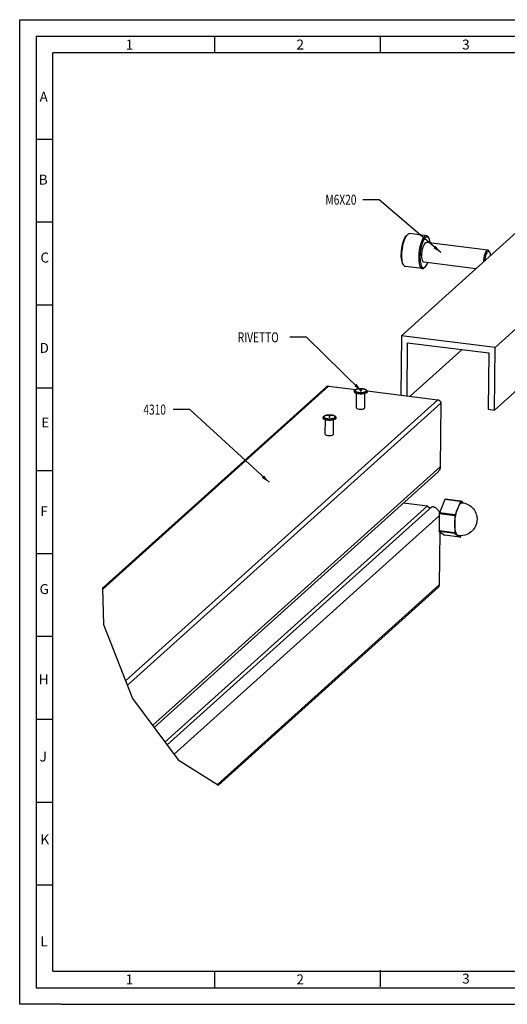
# Model space of a CAD drawing. Extents: x 1018 to 1438, y -108 to 189.
# Drawn here: x 1018 to 1165, y -108 to 189 of the extents above; entities that cross this region are included whole.
import ezdxf

# ---------------------------------------------------------------- set-up
doc = ezdxf.new("R2010")
doc.units = 0
doc.header["$LTSCALE"] = 10
doc.header["$MEASUREMENT"] = 0
doc.layers.get('0').update_dxf_attribs({"linetype": 'CONTINUOUS'})
doc.layers.add('Q', color=2, linetype='CONTINUOUS')

# ---------------------------------------------------------------- blocks, each defined once
blk = doc.blocks.new('A$C58660F9B')
at = {"color": 7, "linetype": 'CONTINUOUS'}
for p, q in [((0, 297), (420, 297)), ((0, 0), (0, 297)), ((155.79, 238.23), (115.18, 201.69)), ((184.02, 234.69), (143.41, 198.15)), ((116.8, 231.96), (117.06, 232.25)), ((122.71, 231.83), (117.63, 232.47)), ((141.27, 227.49), (122.74, 229.81)), ((123.41, 231.17), (123.2, 231.48)), ((141.78, 226.96), (141.57, 227.27)), ((115.85, 222.96), (115.68, 223.29)), ((115.89, 222.9), (115.85, 222.96)), ((137.64, 221.89), (121.99, 223.86)), ((121.46, 221.91), (116.38, 222.55)), ((122.31, 222.38), (122.03, 222.13)), ((185, 216.82), (143.24, 179.25)), ((115.18, 201.69), (115.03, 183.76)), ((143.41, 198.15), (115.18, 201.69)), ((116.91, 183.52), (117.05, 199.57)), ((117.05, 199.57), (141.51, 196.5)), ((133.52, 197.5), (117.85, 183.41)), ((141.51, 196.5), (141.36, 179.49)), ((143.24, 179.25), (143.41, 198.15)), ((92.52, 186.3), (25.01, 125.56)), ((93.2, 186.5), (25.02, 125.16)), ((93.2, 186.5), (101.44, 185.47)), ((100.98, 185.03), (100.96, 184.94)), ((100.96, 184.84), (100.98, 184.78)), ((100.98, 185.04), (101.01, 185.12)), ((101.01, 185.12), (101.14, 185.29)), ((101.14, 185.29), (101.4, 185.45)), ((101.61, 179.94), (101.65, 184.24)), ((102.72, 185.15), (102.71, 185.12)), ((103.09, 185.1), (103.1, 185.12)), ((104.11, 179.91), (104.15, 184.22)), ((104.54, 184.62), (104.64, 184.68)), ((104.55, 184.52), (104.65, 184.58)), ((104.64, 184.68), (104.72, 184.74)), ((104.65, 184.58), (104.74, 184.65)), ((104.82, 184.65), (104.69, 184.48)), ((104.82, 185.04), (126.13, 182.37)), ((104.86, 184.83), (104.82, 184.65)), ((104.83, 184.99), (104.83, 185)), ((104.83, 185), (104.85, 184.9)), ((104.85, 184.91), (104.86, 184.83)), ((126.13, 182.37), (31.92, 97.62)), ((127.06, 181.31), (32.47, 96.21)), ((127.06, 181.31), (126.9, 162.17)), ((141.36, 179.49), (143.24, 179.25)), ((91.55, 177.1), (91.53, 177)), ((91.53, 176.91), (91.55, 176.85)), ((91.55, 177.11), (91.58, 177.19)), ((91.58, 177.19), (91.71, 177.35)), ((91.71, 177.35), (91.97, 177.52)), ((92.18, 172), (92.22, 176.31)), ((93.29, 177.21), (93.28, 177.19)), ((93.66, 177.17), (93.67, 177.19)), ((94.68, 171.98), (94.72, 176.29)), ((95.11, 176.69), (95.21, 176.75)), ((95.12, 176.59), (95.22, 176.65)), ((95.21, 176.75), (95.29, 176.81)), ((95.22, 176.65), (95.31, 176.71)), ((95.39, 176.72), (95.26, 176.55)), ((95.43, 176.9), (95.39, 176.72)), ((95.4, 177.06), (95.4, 177.07)), ((95.4, 177.07), (95.42, 176.97)), ((95.42, 176.98), (95.43, 176.9)), ((126.9, 162.17), (40.11, 84.1)), ((126.22, 160.61), (40.54, 83.53)), ((128.28, 152.25), (126.66, 148.25)), ((132.98, 151.66), (128.28, 152.25)), ((133.07, 151.75), (128.37, 152.34)), ((132.98, 151.66), (131.37, 147.66)), ((133.09, 151.75), (133.07, 151.75)), ((133.77, 151.26), (133.09, 151.75)), ((123.03, 150.36), (43.84, 79.11)), ((124.44, 150.18), (44.48, 78.25)), ((115.83, 151.26), (123.03, 150.36)), ((126.61, 147.37), (46.61, 75.41)), ((126.61, 147.96), (126.57, 142.83)), ((131.31, 147.37), (126.61, 147.96)), ((126.62, 148.38), (126.67, 148.25)), ((131.37, 147.66), (126.66, 148.25)), ((131.31, 147.37), (131.27, 142.24)), ((131.27, 142.24), (126.57, 142.83)), ((131.32, 142.04), (126.62, 142.63)), ((126.62, 142.63), (128.19, 141.5)), ((126.73, 142.55), (126.59, 126.5)), ((132.89, 140.91), (128.19, 141.5)), ((128.2, 141.49), (128.19, 141.5)), ((132.89, 140.9), (128.2, 141.49)), ((131.32, 142.04), (132.89, 140.91)), ((132.37, 141.37), (132.11, 141.47)), ((132.89, 140.91), (132.91, 140.9)), ((132.97, 140.95), (132.99, 141)), ((132.99, 141), (133.13, 141.33)), ((25.01, 125.56), (25.28, 114.56)), ((126.59, 126.5), (59.69, 66.31)), ((126.32, 125.87), (59.94, 66.15)), ((25.28, 114.56), (34.01, 92.27)), ((34.01, 92.27), (47.85, 73.74)), ((47.85, 73.74), (59.94, 66.15)), ((12.5, 0), (420, 0))]:
    blk.add_line(p, q, dxfattribs=at)
at = {"color": 2, "linetype": 'CONTINUOUS'}
for p, q in [((5, 292), (415, 292)), ((5, 292), (5, 5)), ((58.75, 292), (58.75, 287)), ((108.75, 292), (108.75, 287)), ((410, 287), (10, 287)), ((10, 10), (10, 287)), ((5, 261), (10, 261)), ((108.5, 242.71), (103.5, 242.71)), ((127.05, 226.78), (108.5, 242.71)), ((5, 236), (10, 236)), ((5, 211), (10, 211)), ((86.54, 201.19), (81.54, 201.19)), ((103.06, 185.06), (86.54, 201.19)), ((5, 186), (10, 186)), ((51.32, 179.39), (46.32, 179.39)), ((75.23, 157.47), (51.32, 179.39)), ((5, 161), (10, 161)), ((5, 136), (10, 136)), ((5, 111), (10, 111)), ((5, 86), (10, 86)), ((5, 61), (10, 61)), ((5, 36), (10, 36)), ((10, 10), (410, 10)), ((58.75, 10), (58.75, 5)), ((108.75, 10.25), (108.75, 5.25)), ((5, 5), (415, 5)), ((12.5, 0), (0, 0))]:
    blk.add_line(p, q, dxfattribs=at)
at = {"color": 7, "linetype": 'CONTINUOUS'}
for points in [[(115.13, 226.11), (115.15, 226.73), (115.2, 227.36), (115.28, 228.01), (115.39, 228.67), (115.53, 229.31), (115.69, 229.92), (115.88, 230.47), (116.08, 230.97), (116.3, 231.39), (116.53, 231.73), (116.77, 232)], [(115.31, 225.98), (115.33, 226.63), (115.38, 227.31), (115.47, 228.01), (115.58, 228.71), (115.73, 229.39), (115.91, 230.03), (116.11, 230.62), (116.33, 231.15), (116.56, 231.6), (116.8, 231.96)], [(117.06, 232.25), (117.29, 232.4), (117.52, 232.47), (117.63, 232.47)], [(122.71, 231.83), (122.6, 231.83), (122.37, 231.77), (122.12, 231.59), (121.88, 231.33), (121.64, 230.96), (121.41, 230.51), (121.19, 229.99), (120.99, 229.39), (120.81, 228.75), (120.66, 228.07), (120.55, 227.37), (120.46, 226.68), (120.41, 226), (120.39, 225.35)], [(123.2, 231.48), (123.04, 231.66), (122.83, 231.8), (122.71, 231.83)], [(123.07, 231.47), (122.86, 231.5), (122.63, 231.44), (122.4, 231.28), (122.17, 231.02), (121.95, 230.68), (121.73, 230.26), (121.52, 229.76), (121.34, 229.21), (121.17, 228.6), (121.03, 227.96), (120.92, 227.31), (120.84, 226.65), (120.79, 226.02), (120.77, 225.4)], [(121.35, 225.92), (121.37, 226.5), (121.43, 227.07), (121.53, 227.65), (121.66, 228.19), (121.82, 228.68), (122, 229.1), (122.19, 229.44), (122.39, 229.67), (122.59, 229.79), (122.74, 229.81)], [(123.41, 231.17), (123.27, 231.34), (123.07, 231.47)], [(123.87, 229.67), (123.84, 229.93), (123.74, 230.4), (123.61, 230.79), (123.45, 231.11), (123.41, 231.17)], [(115.67, 223.21), (115.64, 223.27), (115.48, 223.58), (115.35, 223.98), (115.25, 224.44), (115.18, 224.96), (115.14, 225.52), (115.13, 226.11)], [(115.68, 223.29), (115.54, 223.71), (115.44, 224.21), (115.36, 224.76), (115.32, 225.36), (115.31, 225.98)], [(121.99, 223.86), (121.95, 223.87), (121.78, 223.97), (121.63, 224.18), (121.51, 224.5), (121.42, 224.9), (121.36, 225.38), (121.35, 225.92)], [(141.27, 227.49), (141.24, 227.49), (141.08, 227.45), (140.92, 227.34), (140.76, 227.16), (140.6, 226.91), (140.45, 226.6), (140.31, 226.23), (140.18, 225.82), (140.08, 225.38), (139.99, 224.93), (139.93, 224.47), (139.89, 224.02), (139.89, 223.92)], [(141.78, 226.96), (141.74, 227.01), (141.62, 227.12), (141.49, 227.15), (141.35, 227.12), (141.2, 227.02), (141.06, 226.86), (140.91, 226.64), (140.78, 226.35), (140.65, 226.03), (140.54, 225.65), (140.44, 225.26), (140.37, 224.85), (140.31, 224.44), (140.3, 224.29)], [(141.57, 227.27), (141.52, 227.33), (141.39, 227.45), (141.27, 227.49)], [(142.07, 225.88), (142.06, 226.01), (142.01, 226.33), (141.94, 226.61), (141.85, 226.84), (141.78, 226.96)], [(116.38, 222.55), (116.25, 222.58), (116.04, 222.72), (115.89, 222.9)], [(120.39, 225.35), (120.4, 224.72), (120.44, 224.13), (120.51, 223.57), (120.62, 223.08), (120.76, 222.66), (120.93, 222.32), (121.12, 222.08), (121.33, 221.94), (121.46, 221.91)], [(120.77, 225.4), (120.78, 224.81), (120.82, 224.26), (120.89, 223.74), (120.99, 223.27), (121.12, 222.88), (121.28, 222.56), (121.46, 222.33), (121.66, 222.2), (121.87, 222.17)], [(122.31, 222.38), (122.56, 222.65), (122.78, 222.99), (123, 223.41), (123.13, 223.72)], [(121.46, 221.91), (121.56, 221.91), (121.8, 221.98), (122.03, 222.13)], [(121.87, 222.17), (122.1, 222.23), (122.31, 222.38)], [(92.52, 186.3), (92.53, 186.31), (92.6, 186.36), (92.66, 186.4), (92.73, 186.43), (92.8, 186.46), (92.88, 186.48), (92.96, 186.5), (93.04, 186.51), (93.12, 186.51), (93.2, 186.5)], [(100.96, 184.94), (100.95, 184.9), (100.96, 184.84)], [(104.69, 184.48), (104.42, 184.32), (104.07, 184.19), (103.65, 184.11), (103.2, 184.07), (102.73, 184.07), (102.28, 184.1), (101.88, 184.17), (101.55, 184.27), (101.3, 184.38), (101.12, 184.51), (100.99, 184.67), (100.95, 184.85)], [(100.98, 185.03), (100.97, 185.01), (100.97, 184.95)], [(100.97, 184.95), (100.99, 184.89), (101.02, 184.84), (101.07, 184.79)], [(100.98, 184.78), (101.02, 184.73), (101.07, 184.67), (101.12, 184.63), (101.19, 184.58), (101.27, 184.54), (101.35, 184.5), (101.44, 184.46), (101.54, 184.43), (101.64, 184.4), (101.75, 184.37), (101.87, 184.34), (101.99, 184.32), (102.12, 184.3), (102.24, 184.28), (102.38, 184.26), (102.51, 184.25), (102.65, 184.24), (102.79, 184.24), (102.92, 184.24), (103.06, 184.24), (103.2, 184.24), (103.34, 184.25), (103.48, 184.26), (103.62, 184.28), (103.76, 184.3), (103.9, 184.32), (104.04, 184.35), (104.17, 184.38), (104.31, 184.42), (104.43, 184.47), (104.55, 184.52)], [(101.07, 184.79), (101.12, 184.74), (101.18, 184.7), (101.25, 184.66), (101.32, 184.62), (101.4, 184.58), (101.49, 184.55), (101.58, 184.52), (101.68, 184.49)], [(101.27, 185.33), (101.22, 185.27), (101.18, 185.21), (101.17, 185.16), (101.17, 185.1)], [(101.17, 185.1), (101.19, 185.05), (101.22, 185), (101.25, 184.96), (101.3, 184.92), (101.35, 184.88), (101.42, 184.84), (101.48, 184.81), (101.56, 184.78), (101.63, 184.75), (101.72, 184.72)], [(104.54, 184.92), (104.59, 184.98), (104.62, 185.03), (104.64, 185.09), (104.64, 185.14), (104.62, 185.19), (104.59, 185.24), (104.56, 185.28), (104.51, 185.33), (104.45, 185.37), (104.39, 185.4), (104.33, 185.44), (104.25, 185.47), (104.18, 185.5), (104.09, 185.53), (104, 185.55), (103.91, 185.58), (103.81, 185.6), (103.71, 185.62), (103.61, 185.64), (103.5, 185.65), (103.39, 185.66), (103.28, 185.67), (103.17, 185.68), (103.05, 185.69), (102.94, 185.69), (102.82, 185.69), (102.7, 185.69), (102.58, 185.68), (102.47, 185.67), (102.35, 185.66), (102.23, 185.65), (102.11, 185.63), (101.99, 185.61), (101.87, 185.59), (101.75, 185.56), (101.64, 185.52), (101.53, 185.48), (101.43, 185.44), (101.35, 185.38), (101.27, 185.33)], [(101.4, 185.45), (101.75, 185.57), (102.16, 185.65), (102.61, 185.7), (103.08, 185.7), (103.52, 185.66), (103.91, 185.59), (104.24, 185.5), (104.49, 185.39), (104.67, 185.26), (104.79, 185.1), (104.83, 185.01)], [(101.68, 184.49), (101.78, 184.46), (101.89, 184.44), (102, 184.42), (102.12, 184.4), (102.24, 184.38), (102.36, 184.37), (102.48, 184.36), (102.61, 184.35), (102.74, 184.34), (102.87, 184.34), (103, 184.34), (103.13, 184.34), (103.26, 184.35), (103.39, 184.36), (103.52, 184.37), (103.66, 184.38), (103.79, 184.4), (103.92, 184.43), (104.05, 184.45)], [(101.72, 184.72), (101.81, 184.69), (101.9, 184.67), (101.99, 184.65), (102.1, 184.63), (102.2, 184.61), (102.31, 184.59), (102.42, 184.58), (102.53, 184.57), (102.64, 184.56), (102.76, 184.56), (102.87, 184.55), (102.99, 184.55), (103.11, 184.56), (103.22, 184.56), (103.34, 184.57), (103.46, 184.58), (103.58, 184.59), (103.7, 184.61), (103.82, 184.63), (103.94, 184.66), (104.06, 184.69)], [(102.71, 185.12), (102.71, 185.12), (102.72, 185.1), (102.77, 185.08), (102.84, 185.06), (102.91, 185.06), (102.99, 185.06), (103.05, 185.08), (103.09, 185.1)], [(103.1, 185.12), (103.1, 185.13), (103.09, 185.15), (103.04, 185.17), (102.97, 185.18), (102.9, 185.19), (102.82, 185.18), (102.76, 185.17), (102.72, 185.15)], [(104.05, 184.45), (104.18, 184.49), (104.31, 184.53), (104.43, 184.57), (104.54, 184.62)], [(104.06, 184.69), (104.17, 184.72), (104.28, 184.76), (104.38, 184.81), (104.46, 184.86), (104.54, 184.92)], [(104.72, 184.74), (104.78, 184.81), (104.82, 184.87), (104.83, 184.93), (104.83, 184.99)], [(104.74, 184.65), (104.8, 184.71), (104.84, 184.78), (104.85, 184.85), (104.85, 184.9)], [(126.13, 182.37), (126.21, 182.35), (126.29, 182.33), (126.37, 182.31), (126.45, 182.27), (126.52, 182.23), (126.59, 182.18), (126.66, 182.13), (126.73, 182.07), (126.79, 182.01), (126.84, 181.94), (126.89, 181.87), (126.94, 181.79), (126.98, 181.71), (127.01, 181.64), (127.03, 181.55), (127.05, 181.47), (127.06, 181.39), (127.06, 181.31)], [(101.62, 179.94), (101.62, 179.92), (101.73, 179.76), (102, 179.64), (102.44, 179.54)], [(102.44, 179.54), (102.95, 179.52), (103.39, 179.55), (103.78, 179.64), (104.04, 179.78), (104.1, 179.91)], [(91.53, 177), (91.52, 176.97), (91.53, 176.91)], [(95.26, 176.55), (94.99, 176.38), (94.64, 176.26), (94.23, 176.18), (93.77, 176.14), (93.3, 176.14), (92.85, 176.17), (92.45, 176.24), (92.13, 176.34), (91.87, 176.45), (91.69, 176.58), (91.56, 176.73), (91.52, 176.92)], [(91.55, 177.1), (91.54, 177.08), (91.55, 177.02)], [(91.55, 177.02), (91.56, 176.96), (91.6, 176.91), (91.64, 176.86)], [(91.55, 176.85), (91.59, 176.79), (91.64, 176.74), (91.7, 176.69), (91.76, 176.65), (91.84, 176.61), (91.92, 176.57), (92.01, 176.53), (92.11, 176.5), (92.22, 176.47), (92.33, 176.44), (92.44, 176.41), (92.56, 176.39), (92.69, 176.37), (92.82, 176.35), (92.95, 176.33), (93.08, 176.32), (93.22, 176.31), (93.36, 176.31), (93.5, 176.31), (93.64, 176.31), (93.78, 176.31), (93.92, 176.32), (94.06, 176.33), (94.19, 176.34), (94.33, 176.36), (94.47, 176.39), (94.61, 176.42), (94.75, 176.45), (94.88, 176.49), (95, 176.54), (95.12, 176.59)], [(91.64, 176.86), (91.69, 176.81), (91.75, 176.77), (91.82, 176.73), (91.89, 176.69), (91.97, 176.65), (92.06, 176.62), (92.15, 176.59), (92.25, 176.56)], [(91.84, 177.39), (91.79, 177.34), (91.76, 177.28), (91.74, 177.22), (91.74, 177.17)], [(91.74, 177.17), (91.76, 177.12), (91.79, 177.07), (91.83, 177.03), (91.87, 176.99), (91.93, 176.95), (91.99, 176.91), (92.05, 176.88), (92.13, 176.84), (92.21, 176.81), (92.29, 176.78)], [(95.11, 176.98), (95.16, 177.04), (95.2, 177.1), (95.21, 177.16), (95.21, 177.21), (95.19, 177.26), (95.17, 177.31), (95.13, 177.35), (95.08, 177.39), (95.03, 177.43), (94.97, 177.47), (94.9, 177.5), (94.83, 177.54), (94.75, 177.57), (94.66, 177.6), (94.58, 177.62), (94.48, 177.64), (94.39, 177.67), (94.29, 177.69), (94.18, 177.7), (94.07, 177.72), (93.97, 177.73), (93.85, 177.74), (93.74, 177.75), (93.63, 177.75), (93.51, 177.76), (93.39, 177.76), (93.28, 177.76), (93.16, 177.75), (93.04, 177.74), (92.92, 177.73), (92.8, 177.72), (92.68, 177.7), (92.56, 177.68), (92.44, 177.65), (92.33, 177.62), (92.21, 177.59), (92.11, 177.55), (92.01, 177.5), (91.92, 177.45), (91.84, 177.39)], [(91.97, 177.52), (92.33, 177.64), (92.73, 177.72), (93.18, 177.76), (93.65, 177.76), (94.09, 177.73), (94.49, 177.66), (94.81, 177.57), (95.06, 177.46), (95.24, 177.33), (95.37, 177.17), (95.4, 177.07)], [(92.25, 176.56), (92.36, 176.53), (92.46, 176.51), (92.57, 176.49), (92.69, 176.47), (92.81, 176.45), (92.93, 176.44), (93.06, 176.42), (93.18, 176.42), (93.31, 176.41), (93.44, 176.41), (93.57, 176.41), (93.7, 176.41), (93.83, 176.41), (93.96, 176.42), (94.1, 176.43), (94.23, 176.45), (94.36, 176.47), (94.49, 176.49), (94.63, 176.52)], [(92.29, 176.78), (92.38, 176.76), (92.47, 176.74), (92.57, 176.71), (92.67, 176.69), (92.77, 176.68), (92.88, 176.66), (92.99, 176.65), (93.1, 176.64), (93.21, 176.63), (93.33, 176.63), (93.44, 176.62), (93.56, 176.62), (93.68, 176.62), (93.8, 176.63), (93.91, 176.64), (94.03, 176.65), (94.15, 176.66), (94.27, 176.68), (94.39, 176.7), (94.51, 176.73), (94.63, 176.76)], [(93.28, 177.19), (93.28, 177.19), (93.3, 177.16), (93.34, 177.14), (93.41, 177.13), (93.49, 177.13), (93.56, 177.13), (93.62, 177.14), (93.66, 177.17)], [(93.67, 177.19), (93.67, 177.19), (93.66, 177.22), (93.61, 177.24), (93.54, 177.25), (93.47, 177.25), (93.39, 177.25), (93.33, 177.24), (93.29, 177.21)], [(94.63, 176.76), (94.74, 176.79), (94.85, 176.83), (94.95, 176.88), (95.03, 176.93), (95.11, 176.98)], [(94.63, 176.52), (94.76, 176.56), (94.88, 176.59), (95, 176.64), (95.11, 176.69)], [(95.29, 176.81), (95.35, 176.87), (95.39, 176.94), (95.41, 177), (95.4, 177.06)], [(95.31, 176.71), (95.37, 176.78), (95.41, 176.85), (95.43, 176.92), (95.42, 176.97)], [(92.19, 172), (92.19, 171.98), (92.3, 171.83), (92.57, 171.71), (93.01, 171.61)], [(93.01, 171.61), (93.52, 171.59), (93.96, 171.62), (94.35, 171.71), (94.61, 171.84), (94.67, 171.98)], [(126.9, 162.17), (126.89, 162.03), (126.88, 161.89), (126.85, 161.75), (126.82, 161.61), (126.78, 161.48), (126.74, 161.35), (126.68, 161.23), (126.62, 161.11), (126.55, 160.99), (126.47, 160.88), (126.38, 160.78), (126.29, 160.68), (126.22, 160.61)], [(128.28, 152.25), (128.31, 152.3), (128.33, 152.33), (128.36, 152.34), (128.37, 152.34)], [(133.07, 151.75), (133.06, 151.75), (133.03, 151.74), (133.01, 151.71), (132.98, 151.66)], [(123.03, 150.36), (123.06, 150.28), (123.1, 150.22), (123.14, 150.15), (123.19, 150.09), (123.25, 150.03), (123.31, 149.98), (123.37, 149.93), (123.44, 149.89), (123.51, 149.86), (123.58, 149.83), (123.65, 149.81), (123.73, 149.8), (123.8, 149.79), (123.88, 149.79), (123.95, 149.8), (124.02, 149.82), (124.04, 149.82)], [(124.44, 150.18), (124.58, 150.16), (124.72, 150.13), (124.86, 150.09), (125, 150.04), (125.14, 149.98), (125.27, 149.92), (125.4, 149.85), (125.53, 149.77), (125.65, 149.69), (125.77, 149.6), (125.88, 149.5), (125.99, 149.39), (126.1, 149.28), (126.19, 149.16), (126.28, 149.04), (126.37, 148.91), (126.44, 148.79), (126.51, 148.65), (126.57, 148.52), (126.62, 148.38)], [(131.29, 144.8), (131.33, 145.66), (131.41, 146.51), (131.54, 147.37), (131.72, 148.2), (131.93, 148.96), (132.18, 149.66)], [(132.18, 149.66), (132.45, 150.25), (132.73, 150.72), (133.03, 151.05), (133.32, 151.25), (133.61, 151.29)], [(133.61, 151.29), (134.33, 151.14), (134.99, 150.91), (135.57, 150.61), (136.09, 150.25), (136.53, 149.86), (136.89, 149.45), (137.19, 149.03), (137.44, 148.61), (137.63, 148.19), (137.77, 147.77), (137.88, 147.37), (137.94, 146.99), (137.98, 146.63), (137.99, 146.29)], [(126.61, 147.96), (126.62, 148.04), (126.63, 148.11), (126.64, 148.18), (126.66, 148.25)], [(131.37, 147.66), (131.35, 147.59), (131.33, 147.52), (131.32, 147.45), (131.31, 147.37)], [(137.99, 146.29), (137.97, 145.92), (137.93, 145.58), (137.87, 145.24), (137.78, 144.9), (137.66, 144.56), (137.51, 144.2), (137.33, 143.84), (137.1, 143.49), (136.85, 143.15), (136.56, 142.83), (136.23, 142.52), (135.85, 142.23), (135.41, 141.96), (134.92, 141.72), (134.36, 141.52), (133.75, 141.39), (133.08, 141.33), (132.37, 141.37)], [(126.62, 142.63), (126.59, 142.66), (126.58, 142.7), (126.57, 142.76), (126.57, 142.83)], [(132.11, 141.47), (131.86, 141.73), (131.66, 142.12), (131.5, 142.65), (131.38, 143.28), (131.31, 144), (131.29, 144.8)], [(131.27, 142.24), (131.27, 142.17), (131.28, 142.11), (131.3, 142.07), (131.32, 142.04)], [(132.91, 140.9), (132.92, 140.9), (132.94, 140.92), (132.97, 140.95)], [(126.59, 126.5), (126.59, 126.41), (126.57, 126.33), (126.56, 126.26), (126.53, 126.18), (126.5, 126.11), (126.46, 126.04), (126.42, 125.98), (126.37, 125.92), (126.32, 125.87)]]:
    blk.add_lwpolyline(points, dxfattribs=at)
at = {"color": 2, "linetype": 'CONTINUOUS'}
for points in [[(127.05, 226.78), (124.82, 228.03), (125.48, 228.79)], [(103.06, 185.06), (100.92, 186.45), (101.62, 187.17)], [(75.23, 157.47), (73.05, 158.79), (73.73, 159.53)]]:
    blk.add_solid(points, dxfattribs=at)
for s, p in [('1', (32, 288)), ('2', (83.5, 288)), ('3', (133.5, 288)), ('A', (6, 272.25)), ('B', (5.75, 247.25)), ('C', (6.25, 223.75)), ('D', (6, 196.5)), ('E', (6.5, 174)), ('F', (6.25, 147.25)), ('G', (6, 123.75)), ('H', (5.75, 96.5)), ('J', (6, 73.25)), ('K', (6.25, 48.25)), ('L', (6.25, 17.5)), ('1', (32, 6)), ('2', (83.5, 6)), ('3', (133.5, 6.25))]:
    blk.add_text(s, height=3, dxfattribs=at).set_placement(p)
at = {"color": 2, "linetype": 'CONTINUOUS', "width": 0.75}
for s, p in [('M6X20', (92.25, 241.21)), ('RIVETTO', (65.79, 199.69)), ('4310', (37.32, 177.89))]:
    blk.add_text(s, height=3, dxfattribs=at).set_placement(p)

msp = doc.modelspace()

# ---------------------------------------------------------------- block references
at = {"layer": 'Q'}
msp.add_blockref('A$C58660F9B', (1018.34, -107.79), dxfattribs=at)

doc.saveas('drawing.dxf')
